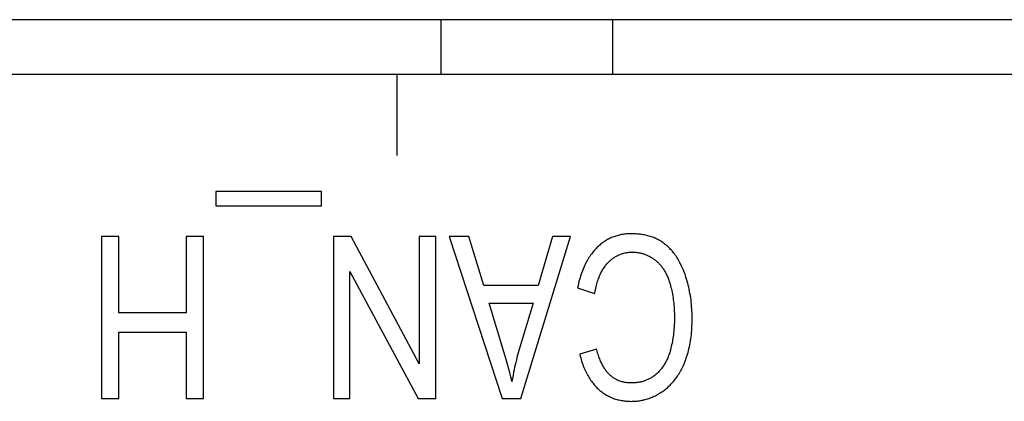
# Model space of a CAD drawing. Units: millimetres. Extents: x 1562 to 5297, y -795 to 1846.
# Drawn here: x 2368 to 2380, y -105 to -100 of the extents above; entities that cross this region are included whole.
import ezdxf

# ---------------------------------------------------------------- set-up
doc = ezdxf.new("R2010")
doc.units = ezdxf.units.MM
doc.header["$LTSCALE"] = 23.1
doc.layers.get('0').update_dxf_attribs({"linetype": 'CONTINUOUS'})

msp = doc.modelspace()

# ---------------------------------------------------------------- linework, layer by layer
at = {"linetype": 'Continuous'}
for p, q in [((2353.806, -99.857), (2406.638, -99.857)), ((2373.142, -99.857), (2373.142, -100.534)), ((2375.262, -99.857), (2375.262, -100.534)), ((2415.622, -100.534), (2289.842, -100.534)), ((2372.602, -100.534), (2372.602, -101.534)), ((2371.67, -101.979), (2370.368, -101.979)), ((2370.368, -101.979), (2370.368, -102.157)), ((2371.67, -102.157), (2371.67, -101.979)), ((2370.368, -102.157), (2371.67, -102.157)), ((2369.171, -102.534), (2368.959, -102.534)), ((2368.959, -102.534), (2368.959, -104.534)), ((2369.171, -103.477), (2369.171, -102.534)), ((2370.214, -102.534), (2370.002, -102.534)), ((2370.002, -102.534), (2370.002, -103.477)), ((2370.214, -104.534), (2370.214, -102.534)), ((2372.037, -102.534), (2371.82, -102.534)), ((2371.82, -102.534), (2371.82, -104.534)), ((2372.877, -104.106), (2372.037, -102.534)), ((2373.08, -102.534), (2372.877, -102.534)), ((2372.877, -102.534), (2372.877, -104.106)), ((2373.08, -104.534), (2373.08, -102.534)), ((2373.488, -102.534), (2373.247, -102.534)), ((2373.247, -102.534), (2373.902, -104.534)), ((2373.675, -103.14), (2373.488, -102.534)), ((2374.13, -104.534), (2374.745, -102.534)), ((2374.52, -102.534), (2374.344, -103.14)), ((2374.745, -102.534), (2374.52, -102.534)), ((2372.023, -102.964), (2372.863, -104.534)), ((2372.023, -104.534), (2372.023, -102.964)), ((2374.344, -103.14), (2373.675, -103.14)), ((2374.83, -103.169), (2375.041, -103.236)), ((2373.74, -103.356), (2374.283, -103.356)), ((2373.922, -103.959), (2373.74, -103.356)), ((2374.283, -103.356), (2374.107, -103.942)), ((2370.002, -103.477), (2369.171, -103.477)), ((2369.171, -103.713), (2370.002, -103.713)), ((2369.171, -104.534), (2369.171, -103.713)), ((2370.002, -103.713), (2370.002, -104.534)), ((2375.065, -103.925), (2374.857, -103.986)), ((2368.959, -104.534), (2369.171, -104.534)), ((2370.002, -104.534), (2370.214, -104.534)), ((2371.82, -104.534), (2372.023, -104.534)), ((2372.863, -104.534), (2373.08, -104.534)), ((2373.902, -104.534), (2374.13, -104.534))]:
    msp.add_line(p, q, dxfattribs=at)
for points in [[(2375.492, -102.5), (2375.481, -102.5), (2375.465, -102.501), (2375.449, -102.502), (2375.434, -102.503), (2375.418, -102.504), (2375.403, -102.506), (2375.388, -102.508), (2375.373, -102.511), (2375.359, -102.513), (2375.345, -102.517), (2375.331, -102.52), (2375.317, -102.524), (2375.303, -102.528), (2375.289, -102.532), (2375.276, -102.537), (2375.263, -102.542), (2375.25, -102.548), (2375.237, -102.554), (2375.224, -102.56), (2375.211, -102.566), (2375.199, -102.573), (2375.186, -102.58), (2375.174, -102.587), (2375.162, -102.595), (2375.15, -102.603), (2375.138, -102.612), (2375.127, -102.621), (2375.115, -102.63), (2375.104, -102.64), (2375.092, -102.65), (2375.081, -102.66), (2375.07, -102.671)], [(2375.913, -102.631), (2375.903, -102.623), (2375.892, -102.615), (2375.881, -102.607), (2375.869, -102.599), (2375.858, -102.592), (2375.846, -102.585), (2375.834, -102.578), (2375.821, -102.571), (2375.809, -102.565), (2375.796, -102.559), (2375.783, -102.554), (2375.77, -102.548), (2375.756, -102.543), (2375.742, -102.538), (2375.728, -102.533), (2375.714, -102.529), (2375.699, -102.525), (2375.684, -102.521), (2375.669, -102.518), (2375.653, -102.515), (2375.638, -102.512), (2375.621, -102.509), (2375.605, -102.507), (2375.588, -102.505), (2375.571, -102.504), (2375.553, -102.502), (2375.535, -102.501), (2375.517, -102.501), (2375.499, -102.5), (2375.492, -102.5)], [(2376.16, -103.013), (2376.156, -103.001), (2376.149, -102.981), (2376.141, -102.962), (2376.134, -102.943), (2376.126, -102.925), (2376.118, -102.907), (2376.11, -102.89), (2376.102, -102.873), (2376.093, -102.857), (2376.085, -102.841), (2376.076, -102.825), (2376.067, -102.81), (2376.058, -102.796), (2376.049, -102.781), (2376.039, -102.768), (2376.03, -102.754), (2376.02, -102.741), (2376.01, -102.729), (2376, -102.716), (2375.99, -102.704), (2375.979, -102.693), (2375.969, -102.682), (2375.958, -102.671), (2375.947, -102.661), (2375.936, -102.65), (2375.925, -102.641), (2375.913, -102.631)], [(2375.07, -102.671), (2375.058, -102.683), (2375.046, -102.695), (2375.035, -102.708), (2375.024, -102.722), (2375.013, -102.735), (2375.002, -102.75), (2374.991, -102.764), (2374.981, -102.779), (2374.971, -102.795), (2374.961, -102.811), (2374.951, -102.827), (2374.942, -102.844), (2374.933, -102.861), (2374.924, -102.879), (2374.915, -102.898), (2374.907, -102.917), (2374.899, -102.936), (2374.891, -102.956), (2374.883, -102.977), (2374.875, -102.998), (2374.868, -103.02), (2374.861, -103.043), (2374.854, -103.066), (2374.848, -103.09), (2374.842, -103.114), (2374.836, -103.14), (2374.83, -103.166), (2374.83, -103.169)], [(2375.208, -102.855), (2375.216, -102.847), (2375.224, -102.839), (2375.232, -102.832), (2375.241, -102.825), (2375.249, -102.818), (2375.257, -102.811), (2375.266, -102.805), (2375.274, -102.799), (2375.283, -102.793), (2375.291, -102.787), (2375.3, -102.782), (2375.309, -102.777), (2375.318, -102.772), (2375.327, -102.767), (2375.336, -102.763), (2375.34, -102.761), (2375.345, -102.759), (2375.354, -102.755), (2375.364, -102.752), (2375.373, -102.748), (2375.383, -102.745), (2375.392, -102.742), (2375.402, -102.74), (2375.412, -102.737), (2375.422, -102.735), (2375.433, -102.733), (2375.443, -102.732), (2375.453, -102.73), (2375.464, -102.729), (2375.475, -102.728), (2375.486, -102.727), (2375.497, -102.727), (2375.508, -102.727), (2375.51, -102.727)], [(2375.51, -102.727), (2375.52, -102.727), (2375.53, -102.727), (2375.54, -102.728), (2375.55, -102.729), (2375.56, -102.73), (2375.57, -102.731), (2375.58, -102.732), (2375.59, -102.734), (2375.599, -102.736), (2375.604, -102.737), (2375.609, -102.738), (2375.619, -102.74), (2375.628, -102.743), (2375.638, -102.746), (2375.647, -102.749), (2375.656, -102.752), (2375.666, -102.756), (2375.675, -102.759), (2375.684, -102.763), (2375.694, -102.767), (2375.703, -102.772), (2375.712, -102.777), (2375.721, -102.781), (2375.73, -102.787), (2375.739, -102.792), (2375.749, -102.798), (2375.758, -102.804), (2375.767, -102.81), (2375.776, -102.816), (2375.782, -102.821)], [(2375.041, -103.236), (2375.042, -103.231), (2375.046, -103.211), (2375.05, -103.192), (2375.054, -103.172), (2375.058, -103.154), (2375.063, -103.136), (2375.068, -103.118), (2375.073, -103.101), (2375.078, -103.085), (2375.083, -103.069), (2375.089, -103.054), (2375.095, -103.039), (2375.101, -103.024), (2375.107, -103.01), (2375.113, -102.996), (2375.119, -102.983), (2375.126, -102.97), (2375.133, -102.958), (2375.14, -102.946), (2375.147, -102.935), (2375.154, -102.923), (2375.161, -102.913), (2375.169, -102.902), (2375.176, -102.892), (2375.184, -102.882), (2375.192, -102.873), (2375.2, -102.864), (2375.208, -102.855)], [(2375.782, -102.821), (2375.79, -102.827), (2375.794, -102.831), (2375.799, -102.834), (2375.807, -102.841), (2375.815, -102.849), (2375.823, -102.856), (2375.831, -102.864), (2375.839, -102.872), (2375.846, -102.88), (2375.854, -102.889), (2375.861, -102.897), (2375.868, -102.906), (2375.875, -102.916), (2375.882, -102.925), (2375.888, -102.935), (2375.895, -102.945), (2375.901, -102.955), (2375.908, -102.966), (2375.914, -102.977), (2375.92, -102.988), (2375.925, -102.999), (2375.931, -103.011), (2375.937, -103.023), (2375.942, -103.036), (2375.947, -103.049), (2375.952, -103.062), (2375.957, -103.075), (2375.962, -103.089), (2375.966, -103.103), (2375.967, -103.105)], [(2375.967, -103.105), (2375.973, -103.123), (2375.978, -103.143), (2375.983, -103.162), (2375.988, -103.182), (2375.992, -103.203), (2375.997, -103.223), (2376.001, -103.245), (2376.004, -103.267), (2376.008, -103.289), (2376.011, -103.312), (2376.014, -103.335), (2376.017, -103.359), (2376.019, -103.383), (2376.021, -103.408), (2376.023, -103.434), (2376.024, -103.459), (2376.025, -103.486), (2376.026, -103.513), (2376.026, -103.541)], [(2376.244, -103.549), (2376.244, -103.54), (2376.244, -103.511), (2376.243, -103.482), (2376.242, -103.453), (2376.24, -103.425), (2376.238, -103.397), (2376.236, -103.37), (2376.233, -103.343), (2376.23, -103.316), (2376.226, -103.289), (2376.222, -103.263), (2376.217, -103.237), (2376.213, -103.211), (2376.207, -103.185), (2376.202, -103.16), (2376.196, -103.135), (2376.189, -103.11), (2376.183, -103.086), (2376.176, -103.061), (2376.168, -103.037), (2376.16, -103.013)], [(2376.026, -103.541), (2376.026, -103.554), (2376.026, -103.576), (2376.025, -103.598), (2376.024, -103.619), (2376.023, -103.641), (2376.022, -103.663), (2376.02, -103.684), (2376.018, -103.705), (2376.016, -103.727), (2376.013, -103.748), (2376.01, -103.769), (2376.007, -103.79), (2376.003, -103.811), (2376, -103.832), (2375.996, -103.852), (2375.991, -103.873), (2375.986, -103.894), (2375.981, -103.914), (2375.976, -103.934)], [(2376.149, -104.094), (2376.157, -104.073), (2376.165, -104.053), (2376.172, -104.031), (2376.179, -104.01), (2376.186, -103.988), (2376.193, -103.966), (2376.199, -103.943), (2376.204, -103.92), (2376.21, -103.897), (2376.214, -103.873), (2376.219, -103.848), (2376.223, -103.824), (2376.227, -103.798), (2376.231, -103.773), (2376.234, -103.746), (2376.236, -103.72), (2376.239, -103.693), (2376.241, -103.665), (2376.242, -103.637), (2376.243, -103.608), (2376.244, -103.579), (2376.244, -103.55)], [(2374.021, -104.324), (2374.015, -104.297), (2374.008, -104.267), (2373.999, -104.234), (2373.99, -104.198), (2373.98, -104.159), (2373.974, -104.139), (2373.962, -104.097), (2373.95, -104.053), (2373.922, -103.959)], [(2374.107, -103.942), (2374.099, -103.971), (2374.091, -104), (2374.083, -104.029), (2374.076, -104.058), (2374.068, -104.088), (2374.061, -104.118), (2374.054, -104.148), (2374.048, -104.179), (2374.042, -104.209), (2374.036, -104.241), (2374.03, -104.272), (2374.024, -104.303), (2374.021, -104.324)], [(2375.227, -104.242), (2375.22, -104.235), (2375.213, -104.227), (2375.206, -104.22), (2375.199, -104.212), (2375.192, -104.204), (2375.185, -104.195), (2375.178, -104.186), (2375.172, -104.176), (2375.165, -104.167), (2375.159, -104.156), (2375.152, -104.146), (2375.146, -104.135), (2375.139, -104.123), (2375.133, -104.111), (2375.127, -104.099), (2375.121, -104.086), (2375.115, -104.073), (2375.109, -104.059), (2375.104, -104.045), (2375.098, -104.03), (2375.093, -104.015), (2375.087, -104), (2375.082, -103.983), (2375.077, -103.967), (2375.072, -103.949), (2375.067, -103.931), (2375.065, -103.925)], [(2375.976, -103.934), (2375.976, -103.937), (2375.971, -103.951), (2375.967, -103.965), (2375.963, -103.979), (2375.958, -103.992), (2375.953, -104.005), (2375.948, -104.018), (2375.943, -104.031), (2375.938, -104.043), (2375.932, -104.055), (2375.927, -104.067), (2375.921, -104.078), (2375.915, -104.09), (2375.908, -104.101), (2375.902, -104.111), (2375.895, -104.122), (2375.889, -104.132), (2375.882, -104.142), (2375.875, -104.152), (2375.867, -104.162), (2375.86, -104.171), (2375.852, -104.181), (2375.844, -104.19), (2375.836, -104.198), (2375.828, -104.207), (2375.819, -104.215), (2375.811, -104.224), (2375.802, -104.232)], [(2374.857, -103.986), (2374.858, -103.991), (2374.863, -104.012), (2374.869, -104.033), (2374.875, -104.054), (2374.881, -104.074), (2374.888, -104.094), (2374.894, -104.113), (2374.901, -104.131), (2374.908, -104.149), (2374.916, -104.167), (2374.923, -104.184), (2374.931, -104.201), (2374.939, -104.217), (2374.947, -104.233), (2374.956, -104.248), (2374.964, -104.263), (2374.973, -104.278), (2374.982, -104.292), (2374.992, -104.306), (2375.001, -104.32), (2375.011, -104.333), (2375.021, -104.346), (2375.031, -104.358), (2375.041, -104.37), (2375.052, -104.382), (2375.063, -104.393), (2375.074, -104.405), (2375.085, -104.415)], [(2375.877, -104.447), (2375.89, -104.438), (2375.902, -104.429), (2375.915, -104.42), (2375.927, -104.41), (2375.938, -104.4), (2375.95, -104.39), (2375.961, -104.379), (2375.972, -104.368), (2375.983, -104.357), (2375.994, -104.346), (2376.005, -104.334), (2376.015, -104.322), (2376.025, -104.309), (2376.035, -104.297), (2376.045, -104.284), (2376.055, -104.27), (2376.064, -104.256), (2376.073, -104.242), (2376.082, -104.228), (2376.091, -104.213), (2376.1, -104.198), (2376.108, -104.182), (2376.117, -104.166), (2376.125, -104.149), (2376.132, -104.133), (2376.14, -104.115), (2376.148, -104.098), (2376.149, -104.094)], [(2375.493, -104.342), (2375.492, -104.342), (2375.482, -104.342), (2375.471, -104.342), (2375.461, -104.341), (2375.451, -104.34), (2375.441, -104.339), (2375.431, -104.338), (2375.422, -104.337), (2375.412, -104.335), (2375.403, -104.333), (2375.394, -104.331), (2375.385, -104.329), (2375.376, -104.326), (2375.367, -104.324), (2375.358, -104.321), (2375.35, -104.318), (2375.341, -104.315), (2375.333, -104.311), (2375.325, -104.308), (2375.321, -104.306), (2375.317, -104.304), (2375.309, -104.3), (2375.301, -104.295), (2375.293, -104.291), (2375.285, -104.286), (2375.278, -104.282), (2375.27, -104.277), (2375.263, -104.271), (2375.256, -104.266), (2375.248, -104.26), (2375.241, -104.254), (2375.234, -104.248), (2375.227, -104.242)], [(2375.802, -104.232), (2375.794, -104.239), (2375.786, -104.246), (2375.777, -104.252), (2375.769, -104.259), (2375.76, -104.265), (2375.751, -104.271), (2375.742, -104.276), (2375.733, -104.282), (2375.724, -104.287), (2375.715, -104.292), (2375.706, -104.296), (2375.696, -104.301), (2375.687, -104.305), (2375.677, -104.309), (2375.667, -104.313), (2375.657, -104.316), (2375.647, -104.32), (2375.637, -104.323), (2375.626, -104.326), (2375.615, -104.328), (2375.605, -104.331), (2375.594, -104.333), (2375.583, -104.335), (2375.571, -104.337), (2375.56, -104.338), (2375.548, -104.34), (2375.536, -104.341), (2375.524, -104.341), (2375.512, -104.342), (2375.499, -104.342), (2375.493, -104.342)], [(2375.085, -104.415), (2375.096, -104.425), (2375.107, -104.434), (2375.118, -104.443), (2375.129, -104.452), (2375.14, -104.461), (2375.151, -104.469), (2375.163, -104.476), (2375.175, -104.484), (2375.186, -104.491), (2375.198, -104.498), (2375.211, -104.504), (2375.223, -104.51), (2375.229, -104.513), (2375.235, -104.516), (2375.248, -104.522), (2375.261, -104.527), (2375.273, -104.532), (2375.286, -104.537), (2375.3, -104.541), (2375.313, -104.545), (2375.327, -104.549), (2375.34, -104.552), (2375.354, -104.555), (2375.369, -104.558), (2375.383, -104.56), (2375.397, -104.563), (2375.412, -104.564), (2375.427, -104.566), (2375.442, -104.567), (2375.457, -104.568), (2375.473, -104.568), (2375.489, -104.569), (2375.489, -104.569)], [(2375.489, -104.569), (2375.504, -104.568), (2375.52, -104.568), (2375.535, -104.567), (2375.55, -104.566), (2375.565, -104.565), (2375.579, -104.563), (2375.594, -104.561), (2375.609, -104.558), (2375.623, -104.556), (2375.637, -104.553), (2375.644, -104.551), (2375.652, -104.549), (2375.666, -104.546), (2375.68, -104.542), (2375.694, -104.538), (2375.708, -104.533), (2375.721, -104.528), (2375.735, -104.523), (2375.749, -104.517), (2375.762, -104.511), (2375.776, -104.505), (2375.79, -104.499), (2375.803, -104.492), (2375.816, -104.485), (2375.83, -104.477), (2375.843, -104.469), (2375.856, -104.461), (2375.869, -104.452), (2375.877, -104.447)]]:
    msp.add_lwpolyline(points, dxfattribs=at)

doc.saveas('drawing.dxf')
